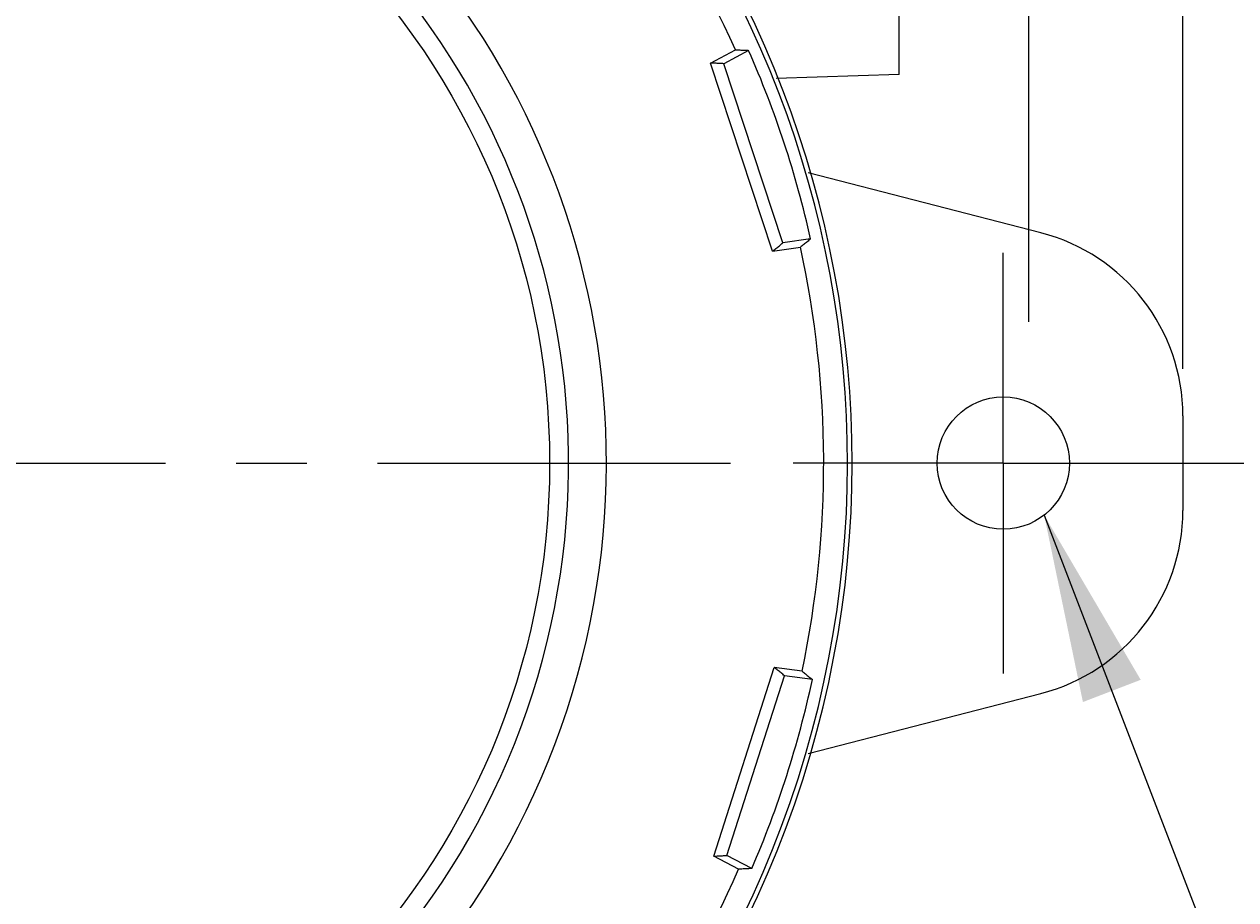
# Model space of a CAD drawing. Extents: x 36 to 725, y 274 to 475.
# Drawn here: x 141 to 166, y 384 to 403 of the extents above; entities that cross this region are included whole.
import ezdxf

# ---------------------------------------------------------------- set-up
doc = ezdxf.new("R2010")
doc.units = 0
doc.header["$LTSCALE"] = 6
doc.header["$MEASUREMENT"] = 0
doc.linetypes.add('CENTER', pattern=[2, 1.25, -0.25, 0.25, -0.25])
doc.layers.get('0').update_dxf_attribs({"linetype": 'CONTINUOUS'})
doc.layers.get('DEFPOINTS').update_dxf_attribs({"linetype": 'CONTINUOUS'})
doc.layers.add('DEFAULT_1', color=7, linetype='CENTER')
doc.styles.add('ROMANS', font='romans', dxfattribs={"height": 2.5})
doc.dimstyles.get("Standard").update_dxf_attribs({"dimtxt": 0.18, "dimasz": 0.18, "dimexe": 0.18, "dimexo": 0.0625, "dimgap": 0.09, "dimtad": 0, "dimtih": 1, "dimtoh": 1, "dimdec": 4, "dimzin": 0, "dimdsep": 46, "dimtxsty": 'Standard', "dimcen": 0.09, "dimadec": 0, "dimazin": 0, "dimtfac": 1, "dimtdec": 4, "dimtofl": 0, "dimtmove": 0, "dimatfit": 3, "dimfxl": 0, "dimtolj": 1, "dimtzin": 0, "dimarcsym": 0})

# ---------------------------------------------------------------- blocks, each defined once
blk = doc.blocks.new('*D5')
at = {"color": 0, "lineweight": -2}
for p, q in [((106.917, 395.667), (106.917, 456.564)), ((165.135, 395.667), (165.135, 456.564)), ((110.917, 454.564), (161.135, 454.564))]:
    blk.add_line(p, q, dxfattribs=at)
at = {"color": 0}
for points in [[(110.917, 455.231), (110.917, 453.897), (106.917, 454.564)], [(161.135, 455.231), (161.135, 453.897), (165.135, 454.564)]]:
    blk.add_solid(points, dxfattribs=at)
at = {"layer": 'DEFPOINTS', "color": 0}
for p in [(165.135, 454.564), (106.917, 393.667), (165.135, 393.667)]:
    blk.add_point(p, dxfattribs=at)
at = {"color": 0, "insert": (136.279, 457.181), "char_height": 2.5, "attachment_point": 5, "style": 'ROMANS'}
blk.add_mtext('\\A1;{\\fArial|b0|i0|c0|p34;145.0}', dxfattribs=at)
blk = doc.blocks.new('*D6')
at = {"color": 0, "lineweight": -2}
for p, q in [((111.274, 396.668), (111.274, 441.515)), ((161.863, 396.668), (161.863, 441.515)), ((115.274, 439.515), (157.863, 439.515))]:
    blk.add_line(p, q, dxfattribs=at)
at = {"color": 0}
for points in [[(115.274, 440.181), (115.274, 438.848), (111.274, 439.515)], [(157.863, 440.181), (157.863, 438.848), (161.863, 439.515)]]:
    blk.add_solid(points, dxfattribs=at)
at = {"layer": 'DEFPOINTS', "color": 0}
for p in [(161.863, 439.515), (111.274, 394.668), (161.863, 394.668)]:
    blk.add_point(p, dxfattribs=at)
at = {"color": 0, "insert": (138.162, 442.071), "char_height": 2.5, "attachment_point": 5, "style": 'ROMANS'}
blk.add_mtext('\\A1;{\\fArial|b0|i0|c0|p34;126.0}', dxfattribs=at)

msp = doc.modelspace()

# ---------------------------------------------------------------- linework, layer by layer
at = {"color": 7, "linetype": 'Continuous'}
for p, q in [((159.112, 401.918), (159.112, 415.97)), ((155.103, 402.164), (155.63, 402.447)), ((155.91, 402.434), (155.384, 402.151)), ((156.419, 398.166), (155.103, 402.164)), ((156.638, 398.344), (155.384, 402.151)), ((159.112, 401.918), (156.497, 401.836)), ((162.121, 398.558), (157.178, 399.831)), ((157.229, 398.429), (156.638, 398.344)), ((156.419, 398.166), (157.011, 398.252)), ((165.135, 394.67), (165.135, 392.663)), ((155.169, 385.32), (156.454, 389.328)), ((155.45, 385.335), (156.674, 389.152)), ((157.047, 389.247), (156.454, 389.328)), ((157.266, 389.072), (156.674, 389.152)), ((157.178, 387.502), (162.121, 388.775)), ((155.698, 385.042), (155.169, 385.32)), ((155.979, 385.057), (155.45, 385.335))]:
    msp.add_line(p, q, dxfattribs=at)
msp.add_line((162.189, 392.562), (162.189, 392.562))
msp.add_line((162.189, 392.562), (162.189, 392.562))
for centre, radius in [((136.026, 393.667), 15.658), ((161.32, 393.667), 1.405)]:
    msp.add_circle(centre, radius, dxfattribs=at)
for centre, radius, start, end in [((136.026, 393.667), 22.082, 171.5717, 152.9751), ((136.026, 393.667), 21.982, 171.7307, 152.7647), ((136.026, 393.667), 21.48, 24.1268, 48.3255), ((136.026, 393.667), 16.863, 259.4757, 61.6622), ((136.026, 393.667), 16.06, 259.4069, 65.0454), ((136.026, 393.667), 21.731, 12.6598, 23.7925), ((161.12, 394.67), 4.015, 0, 75.5582), ((136.026, 393.667), 21.48, 348.1268, 12.3255), ((161.12, 392.663), 4.015, 284.4418, 0), ((136.026, 393.667), 21.731, 336.6598, 347.7925), ((136.026, 393.667), 21.48, 312.1268, 336.3255)]:
    msp.add_arc(centre, radius, start, end, dxfattribs=at)
for points, start_tangent, end_tangent in [([(155.63, 402.447), (155.723, 402.442), (155.816, 402.438), (155.91, 402.434)], (0.998899, -0.046914), (0.998854, -0.047854)), ([(155.384, 402.151), (155.29, 402.155), (155.196, 402.16), (155.103, 402.164)], (-0.998936, 0.046124), (-0.998916, 0.046556)), ([(157.229, 398.429), (157.156, 398.37), (157.083, 398.311), (157.011, 398.252)], (-0.774997, -0.631964), (-0.775592, -0.631235)), ([(156.419, 398.166), (156.492, 398.225), (156.565, 398.285), (156.638, 398.344)], (0.775818, 0.630957), (0.776091, 0.630621)), ([(156.674, 389.152), (156.6, 389.211), (156.527, 389.27), (156.454, 389.328)], (-0.781045, 0.624475), (-0.780775, 0.624813)), ([(157.047, 389.247), (157.119, 389.189), (157.192, 389.13), (157.266, 389.072)], (0.780551, -0.625093), (0.779962, -0.625827)), ([(155.169, 385.32), (155.263, 385.325), (155.356, 385.33), (155.45, 385.335)], (0.998517, 0.05444), (0.99854, 0.054008)), ([(155.979, 385.057), (155.885, 385.052), (155.792, 385.047), (155.698, 385.042)], (-0.998445, -0.055738), (-0.998497, -0.054798))]:
    msp.add_spline(points, degree=3, dxfattribs=dict(at, start_tangent=start_tangent, end_tangent=end_tangent))
at = {"layer": 'DEFAULT_1', "color": 7, "linetype": 'CENTER'}
for p, q in [((161.32, 393.667), (161.32, 398.131)), ((136.026, 393.667), (156.856, 393.667)), ((161.32, 393.667), (156.856, 393.667)), ((161.32, 393.667), (172.013, 393.667)), ((161.32, 393.667), (161.32, 389.202))]:
    msp.add_line(p, q, dxfattribs=at)

# ---------------------------------------------------------------- dimensions: what is measured, and where the dimension line sits
for base, p1, p2, text, picture, middle in [((165.135, 454.564), (106.917, 393.667), (165.135, 393.667), '{\\fArial|b0|i0|c0|p34;145.0}', '*D5', (136.279, 457.181)), ((161.863, 439.515), (111.274, 394.668), (161.863, 394.668), '{\\fArial|b0|i0|c0|p34;<>}', '*D6', (138.162, 442.071))]:
    dim = msp.add_linear_dim(base=base, p1=p1, p2=p2, text=text, dimstyle='Standard', override={"dimasz": 4, "dimexe": 2, "dimexo": 2, "dimgap": 0.15, "dimtad": 1, "dimtih": 0, "dimtoh": 0, "dimdec": 1, "dimlfac": 2.49, "dimtxsty": 'ROMANS', "dimtdec": 1, "dimtofl": 1, "dimtmove": 2, "dimatfit": 2})
    dim.commit()
    dim.dimension.update_dxf_attribs({"geometry": picture, "text_midpoint": middle, "dimtype": 160})

# ---------------------------------------------------------------- leaders
msp.add_leader([(162.189, 392.562), (169.16, 374.45)], dimstyle='Standard', override={"dimasz": 4, "dimexe": 2, "dimexo": 2, "dimgap": 0.15, "dimtad": 1, "dimtih": 0, "dimtoh": 0, "dimdec": 1, "dimlfac": 2.49, "dimtxsty": 'ROMANS', "dimtdec": 1, "dimtofl": 1, "dimtmove": 2, "dimatfit": 2})

doc.saveas('drawing.dxf')
